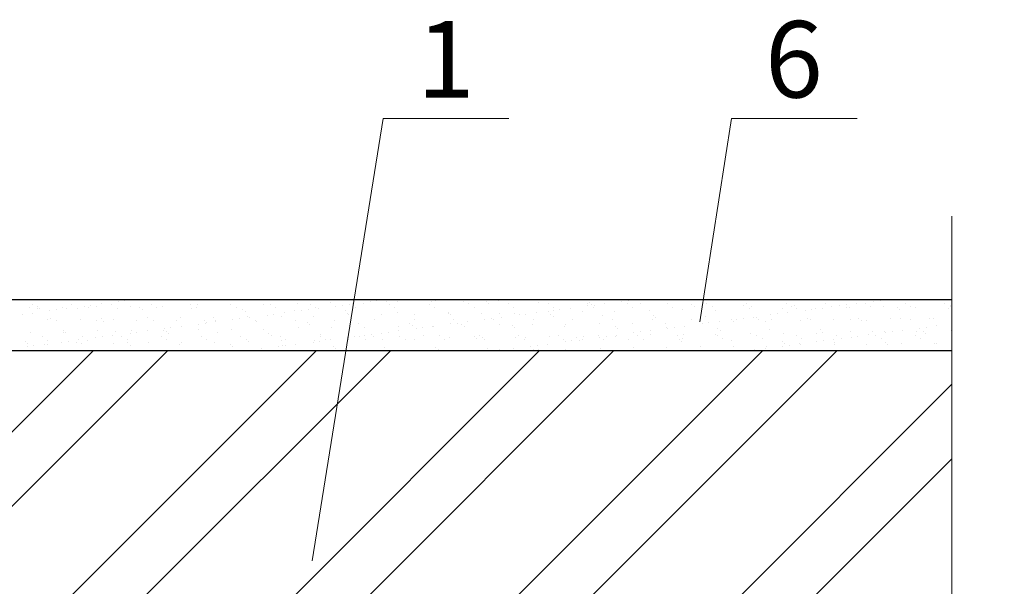
# Model space of a CAD drawing. Units: millimetres. Extents: x -1183 to 6255, y -12789 to 6924.
# Drawn here: x 1125 to 1164, y 6861 to 6884 of the extents above; entities that cross this region are included whole.
import ezdxf

# ---------------------------------------------------------------- set-up
doc = ezdxf.new("R2010")
doc.units = ezdxf.units.MM
for name, color, linetype, lineweight in [('Вспомогат. линии', 130, 'Continuous', 13), ('Надписи', 180, 'Continuous', 13), ('Стены', 14, 'Continuous', 30), ('Штрих', 151, 'Continuous', 9)]:
    doc.layers.add(name, color=color, linetype=linetype, lineweight=lineweight)
doc.styles.get("Standard").update_dxf_attribs({"font": 'TIMES.TTF'})

msp = doc.modelspace()

# ---------------------------------------------------------------- hatches: boundary and pattern name
at = {"layer": 'Штрих'}
h = msp.add_hatch(dxfattribs=at)
h.set_pattern_fill('ANSI32', color=0, scale=0.65, style=0)
h.set_pattern_definition([(45, (-3.0845, 415.8235), (-4.377875, 4.377875), []), (45, (-0.166, 415.8235), (-4.377875, 4.377875), [])])
h.paths.add_polyline_path([(1052.70502, 6870.71795), (1029.55313, 6870.71795), (1029.55313, 6854.95739), (1044.56186, 6854.95739)])
h.paths.add_polyline_path([(1055.35565, 6870.71795), (1052.70502, 6870.71795), (1044.56186, 6854.95739), (1052.16051, 6854.95739), (1052.16051, 6856.55625)])
h.paths.add_polyline_path([(1052.16051, 6854.95739), (1029.55313, 6854.95739), (1029.55313, 6846.19981), (1027.49373, 6845.12042), (1029.55313, 6845.12042), (1031.61252, 6845.12042), (1029.55313, 6844.04103), (1029.55313, 6836.41795), (1052.16051, 6836.41795)])
h.paths.add_polyline_path([(1069.41146, 6854.95739), (1052.16051, 6854.95739), (1052.16051, 6836.41795), (1066.31315, 6836.41795)])
h.paths.add_polyline_path([(1072.04536, 6870.71795), (1055.35565, 6870.71795), (1052.16051, 6856.55625), (1052.16051, 6854.95739), (1069.41146, 6854.95739)])
edge = h.paths.add_edge_path()
edge.add_line((1072.04536, 6870.71795), (1069.41146, 6854.95739))
edge.add_line((1069.41146, 6854.95739), (1083.28427, 6854.95739))
edge.add_spline(control_points=[(1083.28427, 6854.95739), (1084.0795, 6856.96783), (1086.82236, 6860.88972), (1096.01256, 6859.36285), (1105.04829, 6860.79982), (1107.57345, 6857.09555), (1108.27929, 6854.95739)], knot_values=[45.90317966, 45.90317966, 45.90317966, 45.90317966, 52.4726816, 62.2258455, 70.3885371, 77.01692218, 77.01692218, 77.01692218, 77.01692218], degree=3, periodic=0)
edge.add_line((1108.27929, 6854.95739), (1108.28946, 6854.95739))
edge.add_line((1108.28946, 6854.95739), (1162.01725, 6854.95739))
edge.add_line((1162.01725, 6854.95739), (1162.01725, 6870.71795))
edge.add_line((1162.01725, 6870.71795), (1072.04536, 6870.71795))
edge = h.paths.add_edge_path()
edge.add_line((1083.28427, 6854.95739), (1069.41146, 6854.95739))
edge.add_line((1069.41146, 6854.95739), (1066.31315, 6836.41795))
edge.add_line((1066.31315, 6836.41795), (1079.21051, 6836.41795))
edge.add_spline(control_points=[(1079.21051, 6836.41795), (1079.68239, 6838.0913), (1081.21857, 6843.79398), (1081.81518, 6851.24334), (1083.28427, 6854.95739)], knot_values=[28.47766178, 28.47766178, 28.47766178, 28.47766178, 33.76679038, 45.90317966, 45.90317966, 45.90317966, 45.90317966], degree=3, periodic=0)
edge = h.paths.add_edge_path()
edge.add_line((1139.40986, 6854.95739), (1108.27929, 6854.95739))
edge.add_spline(control_points=[(1108.27929, 6854.95739), (1109.41551, 6851.51549), (1109.46678, 6844.22349), (1108.46671, 6838.37524), (1108.36812, 6836.41795)], knot_values=[77.01692218, 77.01692218, 77.01692218, 77.01692218, 87.68694471, 93.63881238, 93.63881238, 93.63881238, 93.63881238], degree=3, periodic=0)
edge.add_line((1108.36812, 6836.41795), (1139.40986, 6836.41795))
edge.add_line((1139.40986, 6836.41795), (1139.40986, 6854.95739))
h.paths.add_polyline_path([(1162.01725, 6846.19981), (1162.01725, 6854.95739), (1139.40986, 6854.95739), (1139.40986, 6836.41795), (1162.01725, 6836.41795), (1162.01725, 6844.04103), (1164.07665, 6845.12042), (1162.01725, 6845.12042), (1159.95785, 6845.12042)])

# ---------------------------------------------------------------- linework, layer by layer
at = {"layer": 'Вспомогат. линии', "color": 0}
msp.add_line((1162.01725, 6875.99771), (1162.01725, 6846.19981), dxfattribs=at)
at = {"layer": 'Надписи', "color": 0}
for p, q in [((1136.90921, 6862.4695), (1139.70448, 6879.83244)), ((1144.63044, 6879.83244), (1139.70448, 6879.83244)), ((1152.12753, 6871.84614), (1153.36999, 6879.83244)), ((1158.29595, 6879.83244), (1153.36999, 6879.83244))]:
    msp.add_line(p, q, dxfattribs=at)
at = {"layer": 'Стены', "color": 0}
for p, q in [((1162.01725, 6872.71795), (1029.55313, 6872.71795)), ((1162.01725, 6870.71795), (1029.55313, 6870.71795))]:
    msp.add_line(p, q, dxfattribs=at)
at = {"layer": 'Штрих', "color": 0, "linetype": 'Continuous'}
for p, q in [((1129.30706, 6872.63935), (1129.30706, 6872.63935)), ((1129.56731, 6872.67362), (1129.56731, 6872.67362)), ((1135.78176, 6872.69545), (1135.78176, 6872.69545)), ((1136.34289, 6872.5727), (1136.34289, 6872.5727)), ((1137.65168, 6872.58939), (1137.65168, 6872.58939)), ((1138.93073, 6872.58326), (1138.93073, 6872.58326)), ((1139.18926, 6872.64579), (1139.18926, 6872.64579)), ((1139.44951, 6872.68006), (1139.44951, 6872.68006)), ((1139.8127, 6872.63405), (1139.8127, 6872.63405)), ((1140.28118, 6872.63191), (1140.28118, 6872.63191)), ((1141.58997, 6872.64861), (1141.58997, 6872.64861)), ((1141.75076, 6872.67429), (1141.75076, 6872.67429)), ((1142.86902, 6872.64247), (1142.86902, 6872.64247)), ((1143.75149, 6872.65711), (1143.75149, 6872.65711)), ((1143.84365, 6872.57266), (1143.84365, 6872.57266)), ((1144.21946, 6872.69113), (1144.21946, 6872.69113)), ((1145.52826, 6872.70782), (1145.52826, 6872.70782)), ((1145.7817, 6872.6129), (1145.7817, 6872.6129)), ((1146.8073, 6872.70168), (1146.8073, 6872.70168)), ((1147.78243, 6872.59571), (1147.78243, 6872.59571)), ((1149.07146, 6872.65224), (1149.07146, 6872.65224)), ((1149.33172, 6872.6865), (1149.33172, 6872.6865)), ((1152.40038, 6872.56806), (1152.40038, 6872.56806)), ((1153.95745, 6872.57089), (1153.95745, 6872.57089)), ((1155.51452, 6872.57372), (1155.51452, 6872.57372)), ((1157.07159, 6872.57655), (1157.07159, 6872.57655)), ((1158.27453, 6872.56927), (1158.27453, 6872.56927)), ((1158.62866, 6872.57938), (1158.62866, 6872.57938)), ((1158.95367, 6872.65868), (1158.95367, 6872.65868)), ((1159.21392, 6872.69294), (1159.21392, 6872.69294)), ((1160.18573, 6872.58221), (1160.18573, 6872.58221)), ((1161.7428, 6872.58504), (1161.7428, 6872.58504)), ((1125.83682, 6872.41175), (1125.83682, 6872.41175)), ((1125.93017, 6872.51996), (1125.93017, 6872.51996)), ((1125.93614, 6872.19556), (1125.93614, 6872.19556)), ((1126.12465, 6872.46385), (1126.12465, 6872.46385)), ((1126.14102, 6872.38563), (1126.14102, 6872.38563)), ((1126.21681, 6872.3794), (1126.21681, 6872.3794)), ((1126.61528, 6872.28497), (1126.61528, 6872.28497)), ((1126.87554, 6872.31924), (1126.87554, 6872.31924)), ((1127.11587, 6872.40562), (1127.11587, 6872.40562)), ((1127.28203, 6872.37275), (1127.28203, 6872.37275)), ((1127.48724, 6872.52279), (1127.48724, 6872.52279)), ((1127.69809, 6872.38846), (1127.69809, 6872.38846)), ((1127.96117, 6872.46216), (1127.96117, 6872.46216)), ((1128.15487, 6872.41964), (1128.15487, 6872.41964)), ((1128.22142, 6872.49643), (1128.22142, 6872.49643)), ((1128.46631, 6872.45427), (1128.46631, 6872.45427)), ((1128.62792, 6872.54994), (1128.62792, 6872.54994)), ((1129.04431, 6872.52562), (1129.04431, 6872.52562)), ((1129.25516, 6872.39129), (1129.25516, 6872.39129)), ((1129.77511, 6872.47097), (1129.77511, 6872.47097)), ((1130.1556, 6872.40245), (1130.1556, 6872.40245)), ((1130.24776, 6872.318), (1130.24776, 6872.318)), ((1130.60139, 6872.52845), (1130.60139, 6872.52845)), ((1130.81223, 6872.39412), (1130.81223, 6872.39412)), ((1131.05415, 6872.46483), (1131.05415, 6872.46483)), ((1132.15846, 6872.53128), (1132.15846, 6872.53128)), ((1132.18581, 6872.35824), (1132.18581, 6872.35824)), ((1132.3693, 6872.39695), (1132.3693, 6872.39695)), ((1132.4046, 6872.51348), (1132.4046, 6872.51348)), ((1133.7134, 6872.53018), (1133.7134, 6872.53018)), ((1133.71553, 6872.53411), (1133.71553, 6872.53411)), ((1133.92638, 6872.39978), (1133.92638, 6872.39978)), ((1134.18654, 6872.34106), (1134.18654, 6872.34106)), ((1134.2787, 6872.25661), (1134.2787, 6872.25661)), ((1134.99244, 6872.52404), (1134.99244, 6872.52404)), ((1135.2726, 6872.53694), (1135.2726, 6872.53694)), ((1135.48345, 6872.40261), (1135.48345, 6872.40261)), ((1135.81835, 6872.202), (1135.81835, 6872.202)), ((1136.21676, 6872.29685), (1136.21676, 6872.29685)), ((1136.49749, 6872.29142), (1136.49749, 6872.29142)), ((1136.75774, 6872.32568), (1136.75774, 6872.32568)), ((1136.82967, 6872.53977), (1136.82967, 6872.53977)), ((1137.04052, 6872.40544), (1137.04052, 6872.40544)), ((1137.16423, 6872.37919), (1137.16423, 6872.37919)), ((1137.84337, 6872.4686), (1137.84337, 6872.4686)), ((1138.10363, 6872.50287), (1138.10363, 6872.50287)), ((1138.21748, 6872.27966), (1138.21748, 6872.27966)), ((1138.30964, 6872.19522), (1138.30964, 6872.19522)), ((1138.38674, 6872.54259), (1138.38674, 6872.54259)), ((1138.51012, 6872.55638), (1138.51012, 6872.55638)), ((1138.59759, 6872.40827), (1138.59759, 6872.40827)), ((1139.94381, 6872.54542), (1139.94381, 6872.54542)), ((1140.15466, 6872.4111), (1140.15466, 6872.4111)), ((1140.2477, 6872.23545), (1140.2477, 6872.23545)), ((1141.50088, 6872.54825), (1141.50088, 6872.54825)), ((1141.71173, 6872.41393), (1141.71173, 6872.41393)), ((1142.24842, 6872.21827), (1142.24842, 6872.21827)), ((1143.05795, 6872.55108), (1143.05795, 6872.55108)), ((1143.2688, 6872.41676), (1143.2688, 6872.41676)), ((1143.57486, 6872.19651), (1143.57486, 6872.19651)), ((1144.61502, 6872.55391), (1144.61502, 6872.55391)), ((1144.82587, 6872.41959), (1144.82587, 6872.41959)), ((1144.85391, 6872.19037), (1144.85391, 6872.19037)), ((1145.70055, 6872.20845), (1145.70055, 6872.20845)), ((1146.17209, 6872.55674), (1146.17209, 6872.55674)), ((1146.20435, 6872.23903), (1146.20435, 6872.23903)), ((1146.37969, 6872.29786), (1146.37969, 6872.29786)), ((1146.38294, 6872.42242), (1146.38294, 6872.42242)), ((1146.63994, 6872.33212), (1146.63994, 6872.33212)), ((1147.04644, 6872.38564), (1147.04644, 6872.38564)), ((1147.51315, 6872.25572), (1147.51315, 6872.25572)), ((1147.72558, 6872.47505), (1147.72558, 6872.47505)), ((1147.72917, 6872.55957), (1147.72917, 6872.55957)), ((1147.87459, 6872.51126), (1147.87459, 6872.51126)), ((1147.94001, 6872.42525), (1147.94001, 6872.42525)), ((1147.98583, 6872.50931), (1147.98583, 6872.50931)), ((1148.39232, 6872.56282), (1148.39232, 6872.56282)), ((1148.79219, 6872.24959), (1148.79219, 6872.24959)), ((1149.28624, 6872.5624), (1149.28624, 6872.5624)), ((1149.49708, 6872.42808), (1149.49708, 6872.42808)), ((1149.81264, 6872.5515), (1149.81264, 6872.5515)), ((1150.14264, 6872.29824), (1150.14264, 6872.29824)), ((1150.84331, 6872.56523), (1150.84331, 6872.56523)), ((1151.05416, 6872.43091), (1151.05416, 6872.43091)), ((1151.45144, 6872.31493), (1151.45144, 6872.31493)), ((1151.81337, 6872.53432), (1151.81337, 6872.53432)), ((1151.90553, 6872.44987), (1151.90553, 6872.44987)), ((1152.61123, 6872.43374), (1152.61123, 6872.43374)), ((1152.73048, 6872.3088), (1152.73048, 6872.3088)), ((1153.84359, 6872.49011), (1153.84359, 6872.49011)), ((1154.08093, 6872.35745), (1154.08093, 6872.35745)), ((1154.1683, 6872.43657), (1154.1683, 6872.43657)), ((1155.38972, 6872.37415), (1155.38972, 6872.37415)), ((1155.58275, 6872.21489), (1155.58275, 6872.21489)), ((1155.72537, 6872.43939), (1155.72537, 6872.43939)), ((1155.84431, 6872.47292), (1155.84431, 6872.47292)), ((1155.93647, 6872.38847), (1155.93647, 6872.38847)), ((1156.26189, 6872.3043), (1156.26189, 6872.3043)), ((1156.52215, 6872.33856), (1156.52215, 6872.33856)), ((1156.66877, 6872.36801), (1156.66877, 6872.36801)), ((1156.92864, 6872.39208), (1156.92864, 6872.39208)), ((1157.28244, 6872.44222), (1157.28244, 6872.44222)), ((1157.60778, 6872.48149), (1157.60778, 6872.48149)), ((1157.86803, 6872.51575), (1157.86803, 6872.51575)), ((1157.87453, 6872.42871), (1157.87453, 6872.42871)), ((1158.01921, 6872.41667), (1158.01921, 6872.41667)), ((1158.83951, 6872.44505), (1158.83951, 6872.44505)), ((1159.32801, 6872.43336), (1159.32801, 6872.43336)), ((1159.87525, 6872.41153), (1159.87525, 6872.41153)), ((1159.96741, 6872.32708), (1159.96741, 6872.32708)), ((1160.39658, 6872.44788), (1160.39658, 6872.44788)), ((1160.60706, 6872.42723), (1160.60706, 6872.42723)), ((1161.90547, 6872.36732), (1161.90547, 6872.36732)), ((1161.95365, 6872.45071), (1161.95365, 6872.45071)), ((1161.9575, 6872.47588), (1161.9575, 6872.47588)), ((1125.52965, 6872.14205), (1125.52965, 6872.14205)), ((1126.51292, 6871.94296), (1126.51292, 6871.94296)), ((1126.65181, 6871.9808), (1126.65181, 6871.9808)), ((1126.90007, 6871.90206), (1126.90007, 6871.90206)), ((1127.82171, 6871.95965), (1127.82171, 6871.95965)), ((1128.45714, 6871.90489), (1128.45714, 6871.90489)), ((1128.65253, 6871.96362), (1128.65253, 6871.96362)), ((1128.74469, 6871.87917), (1128.74469, 6871.87917)), ((1129.10076, 6871.95352), (1129.10076, 6871.95352)), ((1130.01421, 6871.90772), (1130.01421, 6871.90772)), ((1130.45121, 6872.00217), (1130.45121, 6872.00217)), ((1130.68275, 6871.91941), (1130.68275, 6871.91941)), ((1131.57129, 6871.91055), (1131.57129, 6871.91055)), ((1131.76, 6872.01887), (1131.76, 6872.01887)), ((1132.68348, 6871.90222), (1132.68348, 6871.90222)), ((1132.77564, 6871.81777), (1132.77564, 6871.81777)), ((1133.03905, 6872.01273), (1133.03905, 6872.01273)), ((1133.12657, 6871.84763), (1133.12657, 6871.84763)), ((1133.12836, 6871.91338), (1133.12836, 6871.91338)), ((1133.80571, 6871.93704), (1133.80571, 6871.93704)), ((1134.06597, 6871.9713), (1134.06597, 6871.9713)), ((1134.38949, 6872.06139), (1134.38949, 6872.06139)), ((1134.47246, 6872.02482), (1134.47246, 6872.02482)), ((1134.68543, 6871.91621), (1134.68543, 6871.91621)), ((1134.71369, 6871.85801), (1134.71369, 6871.85801)), ((1135.1516, 6872.11423), (1135.1516, 6872.11423)), ((1135.41185, 6872.14849), (1135.41185, 6872.14849)), ((1135.69829, 6872.07808), (1135.69829, 6872.07808)), ((1136.2425, 6871.91904), (1136.2425, 6871.91904)), ((1136.71442, 6871.84083), (1136.71442, 6871.84083)), ((1136.97733, 6872.07194), (1136.97733, 6872.07194)), ((1137.79957, 6871.92187), (1137.79957, 6871.92187)), ((1138.32778, 6872.1206), (1138.32778, 6872.1206)), ((1138.74463, 6871.79662), (1138.74463, 6871.79662)), ((1139.35664, 6871.9247), (1139.35664, 6871.9247)), ((1139.63658, 6872.13729), (1139.63658, 6872.13729)), ((1140.91371, 6871.92753), (1140.91371, 6871.92753)), ((1140.91562, 6872.13116), (1140.91562, 6872.13116)), ((1142.26607, 6872.17981), (1142.26607, 6872.17981)), ((1142.34058, 6872.13382), (1142.34058, 6872.13382)), ((1142.47078, 6871.93036), (1142.47078, 6871.93036)), ((1142.60228, 6871.80055), (1142.60228, 6871.80055)), ((1143.00878, 6871.85407), (1143.00878, 6871.85407)), ((1143.68792, 6871.94348), (1143.68792, 6871.94348)), ((1143.94817, 6871.97774), (1143.94817, 6871.97774)), ((1144.02785, 6871.93319), (1144.02785, 6871.93319)), ((1144.27864, 6872.17406), (1144.27864, 6872.17406)), ((1144.35466, 6872.03126), (1144.35466, 6872.03126)), ((1145.0338, 6872.12067), (1145.0338, 6872.12067)), ((1145.29406, 6872.15493), (1145.29406, 6872.15493)), ((1145.58492, 6871.93602), (1145.58492, 6871.93602)), ((1146.27936, 6872.15687), (1146.27936, 6872.15687)), ((1146.37152, 6872.07243), (1146.37152, 6872.07243)), ((1147.14199, 6871.93885), (1147.14199, 6871.93885)), ((1148.30958, 6872.11267), (1148.30958, 6872.11267)), ((1148.69907, 6871.94168), (1148.69907, 6871.94168)), ((1149.49804, 6871.80362), (1149.49804, 6871.80362)), ((1150.25614, 6871.94451), (1150.25614, 6871.94451)), ((1150.31031, 6872.09548), (1150.31031, 6872.09548)), ((1150.40247, 6872.01103), (1150.40247, 6872.01103)), ((1150.77709, 6871.79749), (1150.77709, 6871.79749)), ((1151.81321, 6871.94734), (1151.81321, 6871.94734)), ((1152.12753, 6871.84614), (1152.12753, 6871.84614)), ((1152.34052, 6872.05127), (1152.34052, 6872.05127)), ((1152.48449, 6871.80699), (1152.48449, 6871.80699)), ((1152.89098, 6871.86051), (1152.89098, 6871.86051)), ((1153.37028, 6871.95017), (1153.37028, 6871.95017)), ((1153.43633, 6871.86283), (1153.43633, 6871.86283)), ((1153.57012, 6871.94992), (1153.57012, 6871.94992)), ((1153.83037, 6871.98418), (1153.83037, 6871.98418)), ((1154.23687, 6872.0377), (1154.23687, 6872.0377)), ((1154.34125, 6872.03408), (1154.34125, 6872.03408)), ((1154.43341, 6871.94964), (1154.43341, 6871.94964)), ((1154.71537, 6871.8567), (1154.71537, 6871.8567)), ((1154.91601, 6872.12711), (1154.91601, 6872.12711)), ((1154.92735, 6871.953), (1154.92735, 6871.953)), ((1155.17626, 6872.16137), (1155.17626, 6872.16137)), ((1156.06582, 6871.90535), (1156.06582, 6871.90535)), ((1156.37147, 6871.98988), (1156.37147, 6871.98988)), ((1156.48442, 6871.95583), (1156.48442, 6871.95583)), ((1157.37462, 6871.92205), (1157.37462, 6871.92205)), ((1158.04149, 6871.95865), (1158.04149, 6871.95865)), ((1158.37219, 6871.97269), (1158.37219, 6871.97269)), ((1158.46435, 6871.88824), (1158.46435, 6871.88824)), ((1158.65366, 6871.91591), (1158.65366, 6871.91591)), ((1159.59856, 6871.96148), (1159.59856, 6871.96148)), ((1160.00411, 6871.96457), (1160.00411, 6871.96457)), ((1160.40241, 6871.92848), (1160.40241, 6871.92848)), ((1161.15563, 6871.96431), (1161.15563, 6871.96431)), ((1161.3129, 6871.98126), (1161.3129, 6871.98126)), ((1125.86832, 6871.44834), (1125.86832, 6871.44834)), ((1127.14736, 6871.44221), (1127.14736, 6871.44221)), ((1127.14947, 6871.52478), (1127.14947, 6871.52478)), ((1127.24163, 6871.44033), (1127.24163, 6871.44033)), ((1128.49781, 6871.49086), (1128.49781, 6871.49086)), ((1129.17969, 6871.48057), (1129.17969, 6871.48057)), ((1129.80661, 6871.50755), (1129.80661, 6871.50755)), ((1130.02831, 6871.43973), (1130.02831, 6871.43973)), ((1130.4348, 6871.49325), (1130.4348, 6871.49325)), ((1131.08565, 6871.50142), (1131.08565, 6871.50142)), ((1131.11394, 6871.58266), (1131.11394, 6871.58266)), ((1131.18041, 6871.46338), (1131.18041, 6871.46338)), ((1131.3742, 6871.61692), (1131.3742, 6871.61692)), ((1131.78069, 6871.67044), (1131.78069, 6871.67044)), ((1132.4361, 6871.55007), (1132.4361, 6871.55007)), ((1132.45983, 6871.75985), (1132.45983, 6871.75985)), ((1132.72008, 6871.79411), (1132.72008, 6871.79411)), ((1133.21063, 6871.41917), (1133.21063, 6871.41917)), ((1133.74489, 6871.56677), (1133.74489, 6871.56677)), ((1135.02394, 6871.56063), (1135.02394, 6871.56063)), ((1136.37438, 6871.60929), (1136.37438, 6871.60929)), ((1136.80658, 6871.75638), (1136.80658, 6871.75638)), ((1137.68318, 6871.62598), (1137.68318, 6871.62598)), ((1138.96223, 6871.61985), (1138.96223, 6871.61985)), ((1139.65026, 6871.41191), (1139.65026, 6871.41191)), ((1139.91051, 6871.44617), (1139.91051, 6871.44617)), ((1140.31267, 6871.6685), (1140.31267, 6871.6685)), ((1140.317, 6871.49969), (1140.317, 6871.49969)), ((1140.74536, 6871.77943), (1140.74536, 6871.77943)), ((1140.83752, 6871.69498), (1140.83752, 6871.69498)), ((1140.99614, 6871.5891), (1140.99614, 6871.5891)), ((1141.2564, 6871.62336), (1141.2564, 6871.62336)), ((1141.62147, 6871.68519), (1141.62147, 6871.68519)), ((1141.66289, 6871.67688), (1141.66289, 6871.67688)), ((1142.34203, 6871.76629), (1142.34203, 6871.76629)), ((1142.77558, 6871.73522), (1142.77558, 6871.73522)), ((1142.90051, 6871.67906), (1142.90051, 6871.67906)), ((1144.25096, 6871.72771), (1144.25096, 6871.72771)), ((1144.7763, 6871.71804), (1144.7763, 6871.71804)), ((1144.86846, 6871.63359), (1144.86846, 6871.63359)), ((1145.55975, 6871.74441), (1145.55975, 6871.74441)), ((1146.80652, 6871.67383), (1146.80652, 6871.67383)), ((1146.8388, 6871.73827), (1146.8388, 6871.73827)), ((1148.18925, 6871.78693), (1148.18925, 6871.78693)), ((1148.80724, 6871.65664), (1148.80724, 6871.65664)), ((1148.8994, 6871.57219), (1148.8994, 6871.57219)), ((1149.53246, 6871.41835), (1149.53246, 6871.41835)), ((1149.79271, 6871.45261), (1149.79271, 6871.45261)), ((1150.19921, 6871.50613), (1150.19921, 6871.50613)), ((1150.83746, 6871.61243), (1150.83746, 6871.61243)), ((1150.87835, 6871.59554), (1150.87835, 6871.59554)), ((1151.1386, 6871.6298), (1151.1386, 6871.6298)), ((1151.54509, 6871.68332), (1151.54509, 6871.68332)), ((1152.22423, 6871.77273), (1152.22423, 6871.77273)), ((1152.83819, 6871.59525), (1152.83819, 6871.59525)), ((1152.93035, 6871.5108), (1152.93035, 6871.5108)), ((1154.8684, 6871.55104), (1154.8684, 6871.55104)), ((1155.42122, 6871.41073), (1155.42122, 6871.41073)), ((1156.86913, 6871.53385), (1156.86913, 6871.53385)), ((1156.96129, 6871.4494), (1156.96129, 6871.4494)), ((1158.05071, 6871.45325), (1158.05071, 6871.45325)), ((1158.89934, 6871.48964), (1158.89934, 6871.48964)), ((1159.35951, 6871.46995), (1159.35951, 6871.46995)), ((1159.41466, 6871.42479), (1159.41466, 6871.42479)), ((1159.67492, 6871.45906), (1159.67492, 6871.45906)), ((1160.08141, 6871.51257), (1160.08141, 6871.51257)), ((1160.63855, 6871.46381), (1160.63855, 6871.46381)), ((1160.76055, 6871.60198), (1160.76055, 6871.60198)), ((1160.90007, 6871.47246), (1160.90007, 6871.47246)), ((1161.0208, 6871.63625), (1161.0208, 6871.63625)), ((1161.4273, 6871.68976), (1161.4273, 6871.68976)), ((1161.989, 6871.51247), (1161.989, 6871.51247)), ((1125.64641, 6871.08594), (1125.64641, 6871.08594)), ((1126.33399, 6871.26791), (1126.33399, 6871.26791)), ((1126.54483, 6871.13358), (1126.54483, 6871.13358)), ((1127.07628, 6871.05109), (1127.07628, 6871.05109)), ((1127.33654, 6871.08535), (1127.33654, 6871.08535)), ((1127.67662, 6871.04173), (1127.67662, 6871.04173)), ((1127.74303, 6871.13887), (1127.74303, 6871.13887)), ((1127.89106, 6871.27074), (1127.89106, 6871.27074)), ((1128.10191, 6871.13641), (1128.10191, 6871.13641)), ((1128.42217, 6871.22828), (1128.42217, 6871.22828)), ((1128.68242, 6871.26254), (1128.68242, 6871.26254)), ((1129.08892, 6871.31606), (1129.08892, 6871.31606)), ((1129.44813, 6871.27357), (1129.44813, 6871.27357)), ((1129.65898, 6871.13924), (1129.65898, 6871.13924)), ((1129.67735, 6871.02455), (1129.67735, 6871.02455)), ((1129.76805, 6871.40547), (1129.76805, 6871.40547)), ((1130.4827, 6871.03876), (1130.4827, 6871.03876)), ((1131.0052, 6871.2764), (1131.0052, 6871.2764)), ((1131.21605, 6871.14207), (1131.21605, 6871.14207)), ((1131.27257, 6871.37893), (1131.27257, 6871.37893)), ((1131.7915, 6871.05545), (1131.7915, 6871.05545)), ((1132.56227, 6871.27923), (1132.56227, 6871.27923)), ((1132.77312, 6871.1449), (1132.77312, 6871.1449)), ((1133.07054, 6871.04932), (1133.07054, 6871.04932)), ((1134.11934, 6871.28206), (1134.11934, 6871.28206)), ((1134.33019, 6871.14773), (1134.33019, 6871.14773)), ((1134.42099, 6871.09797), (1134.42099, 6871.09797)), ((1135.21135, 6871.40199), (1135.21135, 6871.40199)), ((1135.30351, 6871.31754), (1135.30351, 6871.31754)), ((1135.67641, 6871.28488), (1135.67641, 6871.28488)), ((1135.72979, 6871.11467), (1135.72979, 6871.11467)), ((1135.88726, 6871.15056), (1135.88726, 6871.15056)), ((1136.95848, 6871.05753), (1136.95848, 6871.05753)), ((1137.00883, 6871.10853), (1137.00883, 6871.10853)), ((1137.21874, 6871.09179), (1137.21874, 6871.09179)), ((1137.23348, 6871.28771), (1137.23348, 6871.28771)), ((1137.24157, 6871.35778), (1137.24157, 6871.35778)), ((1137.44433, 6871.15339), (1137.44433, 6871.15339)), ((1137.62523, 6871.14531), (1137.62523, 6871.14531)), ((1138.30437, 6871.23472), (1138.30437, 6871.23472)), ((1138.35928, 6871.15719), (1138.35928, 6871.15719)), ((1138.56463, 6871.26898), (1138.56463, 6871.26898)), ((1138.79055, 6871.29054), (1138.79055, 6871.29054)), ((1138.97112, 6871.3225), (1138.97112, 6871.3225)), ((1139.0014, 6871.15622), (1139.0014, 6871.15622)), ((1139.2423, 6871.34059), (1139.2423, 6871.34059)), ((1139.33446, 6871.25614), (1139.33446, 6871.25614)), ((1139.66807, 6871.17388), (1139.66807, 6871.17388)), ((1140.34763, 6871.29337), (1140.34763, 6871.29337)), ((1140.55847, 6871.15905), (1140.55847, 6871.15905)), ((1140.94712, 6871.16775), (1140.94712, 6871.16775)), ((1141.27251, 6871.29638), (1141.27251, 6871.29638)), ((1141.9047, 6871.2962), (1141.9047, 6871.2962)), ((1142.11554, 6871.16188), (1142.11554, 6871.16188)), ((1142.29756, 6871.2164), (1142.29756, 6871.2164)), ((1143.27324, 6871.2792), (1143.27324, 6871.2792)), ((1143.3654, 6871.19475), (1143.3654, 6871.19475)), ((1143.46177, 6871.29903), (1143.46177, 6871.29903)), ((1143.60636, 6871.23309), (1143.60636, 6871.23309)), ((1143.67261, 6871.16471), (1143.67261, 6871.16471)), ((1144.8854, 6871.22696), (1144.8854, 6871.22696)), ((1145.01884, 6871.30186), (1145.01884, 6871.30186)), ((1145.22969, 6871.16754), (1145.22969, 6871.16754)), ((1145.30345, 6871.23499), (1145.30345, 6871.23499)), ((1146.23585, 6871.27561), (1146.23585, 6871.27561)), ((1146.57591, 6871.30469), (1146.57591, 6871.30469)), ((1146.78676, 6871.17037), (1146.78676, 6871.17037)), ((1146.84069, 6871.06397), (1146.84069, 6871.06397)), ((1147.10094, 6871.09824), (1147.10094, 6871.09824)), ((1147.30418, 6871.2178), (1147.30418, 6871.2178)), ((1147.39634, 6871.13336), (1147.39634, 6871.13336)), ((1147.50743, 6871.15175), (1147.50743, 6871.15175)), ((1147.54465, 6871.29231), (1147.54465, 6871.29231)), ((1148.13298, 6871.30752), (1148.13298, 6871.30752)), ((1148.18657, 6871.24116), (1148.18657, 6871.24116)), ((1148.34383, 6871.1732), (1148.34383, 6871.1732)), ((1148.44683, 6871.27543), (1148.44683, 6871.27543)), ((1148.82369, 6871.28617), (1148.82369, 6871.28617)), ((1148.85332, 6871.32894), (1148.85332, 6871.32894)), ((1149.3344, 6871.17359), (1149.3344, 6871.17359)), ((1149.69005, 6871.31035), (1149.69005, 6871.31035)), ((1149.9009, 6871.17603), (1149.9009, 6871.17603)), ((1150.17414, 6871.33483), (1150.17414, 6871.33483)), ((1151.24712, 6871.31318), (1151.24712, 6871.31318)), ((1151.33512, 6871.15641), (1151.33512, 6871.15641)), ((1151.42728, 6871.07196), (1151.42728, 6871.07196)), ((1151.45797, 6871.17886), (1151.45797, 6871.17886)), ((1151.48293, 6871.35152), (1151.48293, 6871.35152)), ((1152.76198, 6871.34539), (1152.76198, 6871.34539)), ((1152.80419, 6871.31601), (1152.80419, 6871.31601)), ((1153.01504, 6871.18168), (1153.01504, 6871.18168)), ((1153.36534, 6871.1122), (1153.36534, 6871.1122)), ((1154.11242, 6871.39404), (1154.11242, 6871.39404)), ((1154.36126, 6871.31884), (1154.36126, 6871.31884)), ((1154.57211, 6871.18451), (1154.57211, 6871.18451)), ((1155.36606, 6871.09501), (1155.36606, 6871.09501)), ((1155.91833, 6871.32167), (1155.91833, 6871.32167)), ((1156.12918, 6871.18734), (1156.12918, 6871.18734)), ((1156.70026, 6871.4046), (1156.70026, 6871.4046)), ((1156.72289, 6871.07041), (1156.72289, 6871.07041)), ((1156.98314, 6871.10468), (1156.98314, 6871.10468)), ((1157.38964, 6871.15819), (1157.38964, 6871.15819)), ((1157.39628, 6871.05081), (1157.39628, 6871.05081)), ((1157.47541, 6871.3245), (1157.47541, 6871.3245)), ((1157.68625, 6871.19017), (1157.68625, 6871.19017)), ((1158.06878, 6871.2476), (1158.06878, 6871.2476)), ((1158.32903, 6871.28187), (1158.32903, 6871.28187)), ((1158.73552, 6871.33538), (1158.73552, 6871.33538)), ((1159.03248, 6871.32733), (1159.03248, 6871.32733)), ((1159.24332, 6871.193), (1159.24332, 6871.193)), ((1159.39701, 6871.03362), (1159.39701, 6871.03362)), ((1160.58955, 6871.33016), (1160.58955, 6871.33016)), ((1160.8004, 6871.19583), (1160.8004, 6871.19583)), ((1160.99223, 6871.38801), (1160.99223, 6871.38801)), ((1125.7304, 6870.8739), (1125.7304, 6870.8739)), ((1125.73857, 6871.00149), (1125.73857, 6871.00149)), ((1125.99065, 6870.90816), (1125.99065, 6870.90816)), ((1126.39714, 6870.96168), (1126.39714, 6870.96168)), ((1126.54442, 6870.97955), (1126.54442, 6870.97955)), ((1127.85321, 6870.99624), (1127.85321, 6870.99624)), ((1129.13226, 6870.99011), (1129.13226, 6870.99011)), ((1129.76951, 6870.9401), (1129.76951, 6870.9401)), ((1131.70757, 6870.98034), (1131.70757, 6870.98034)), ((1133.70829, 6870.96315), (1133.70829, 6870.96315)), ((1133.80045, 6870.8787), (1133.80045, 6870.8787)), ((1134.52697, 6870.73742), (1134.52697, 6870.73742)), ((1134.93346, 6870.79093), (1134.93346, 6870.79093)), ((1135.6126, 6870.88034), (1135.6126, 6870.88034)), ((1135.73851, 6870.91894), (1135.73851, 6870.91894)), ((1135.87285, 6870.91461), (1135.87285, 6870.91461)), ((1136.27935, 6870.96812), (1136.27935, 6870.96812)), ((1137.73923, 6870.90176), (1137.73923, 6870.90176)), ((1137.83139, 6870.81731), (1137.83139, 6870.81731)), ((1139.76945, 6870.85755), (1139.76945, 6870.85755)), ((1141.65296, 6870.72178), (1141.65296, 6870.72178)), ((1141.77018, 6870.84036), (1141.77018, 6870.84036)), ((1141.86233, 6870.75591), (1141.86233, 6870.75591)), ((1143.80039, 6870.79615), (1143.80039, 6870.79615)), ((1144.28246, 6870.7643), (1144.28246, 6870.7643)), ((1144.40917, 6870.74386), (1144.40917, 6870.74386)), ((1144.81566, 6870.79737), (1144.81566, 6870.79737)), ((1145.4948, 6870.88678), (1145.4948, 6870.88678)), ((1145.59125, 6870.781), (1145.59125, 6870.781)), ((1145.75506, 6870.92105), (1145.75506, 6870.92105)), ((1145.80112, 6870.77897), (1145.80112, 6870.77897)), ((1146.16155, 6870.97456), (1146.16155, 6870.97456)), ((1146.8703, 6870.77486), (1146.8703, 6870.77486)), ((1147.83133, 6870.73476), (1147.83133, 6870.73476)), ((1148.22074, 6870.82351), (1148.22074, 6870.82351)), ((1149.52954, 6870.84021), (1149.52954, 6870.84021)), ((1150.80858, 6870.83407), (1150.80858, 6870.83407)), ((1152.15903, 6870.88273), (1152.15903, 6870.88273)), ((1153.46783, 6870.89942), (1153.46783, 6870.89942)), ((1154.29137, 6870.7503), (1154.29137, 6870.7503)), ((1154.69786, 6870.80381), (1154.69786, 6870.80381)), ((1154.74687, 6870.89329), (1154.74687, 6870.89329)), ((1155.377, 6870.89323), (1155.377, 6870.89323)), ((1155.45822, 6871.01057), (1155.45822, 6871.01057)), ((1155.63726, 6870.92749), (1155.63726, 6870.92749)), ((1156.04375, 6870.981), (1156.04375, 6870.981)), ((1156.09732, 6870.94194), (1156.09732, 6870.94194)), ((1157.40611, 6870.95864), (1157.40611, 6870.95864)), ((1158.68516, 6870.9525), (1158.68516, 6870.9525)), ((1159.48917, 6870.94917), (1159.48917, 6870.94917)), ((1160.0356, 6871.00116), (1160.0356, 6871.00116)), ((1161.3444, 6871.01785), (1161.3444, 6871.01785)), ((1161.42722, 6870.98941), (1161.42722, 6870.98941))]:
    msp.add_line(p, q, dxfattribs=at)

# ---------------------------------------------------------------- texts
at = {"layer": 'Надписи', "color": 0, "linetype": 'Continuous'}
for s, p in [('1', (1141.01933, 6880.64994)), ('6', (1154.68483, 6880.64994))]:
    msp.add_text(s, height=3, dxfattribs=at).set_placement(p)

doc.saveas('drawing.dxf')
